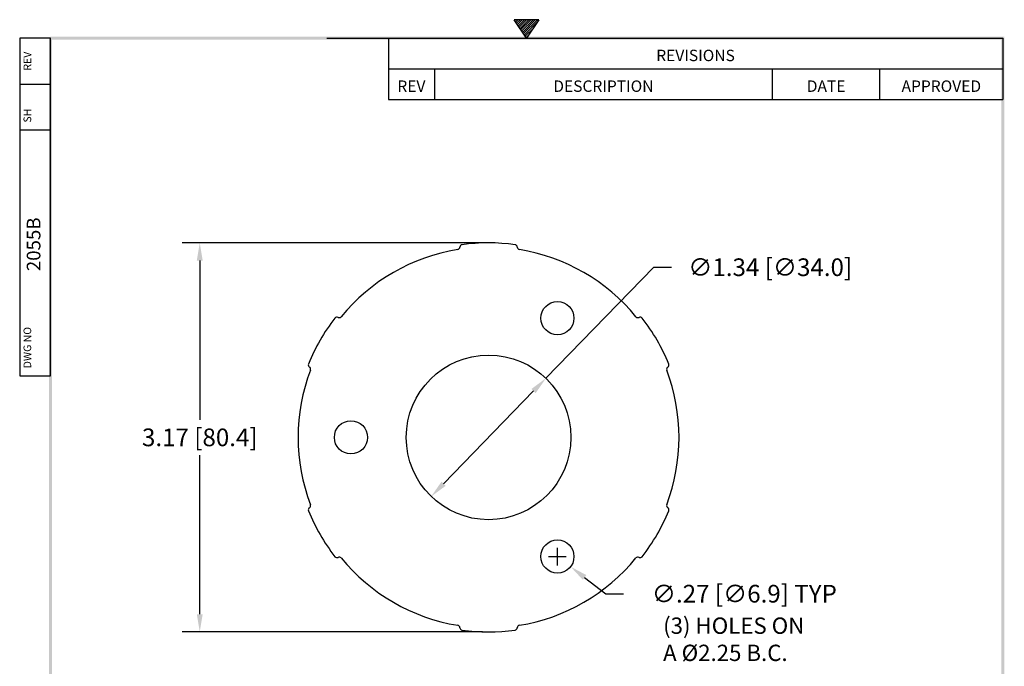
# Model space of a CAD drawing. Extents: x 39.3 to 47.7, y 11.1 to 21.9.
# Drawn here: x 39.4 to 47.4, y 16.6 to 21.9 of the extents above; entities that cross this region are included whole.
import ezdxf
from ezdxf.enums import TextEntityAlignment as Align

# ---------------------------------------------------------------- set-up
doc = ezdxf.new("R2010")
doc.units = 0
doc.header["$LTSCALE"] = 0.25
doc.header["$MEASUREMENT"] = 0
doc.layers.get('0').update_dxf_attribs({"linetype": 'CONTINUOUS'})
doc.layers.get('DEFPOINTS').update_dxf_attribs({"linetype": 'CONTINUOUS'})
doc.layers.add('DIM', color=1, linetype='CONTINUOUS')
doc.layers.add('OBJ', color=3, linetype='CONTINUOUS')
doc.styles.add('BAVWM3$0$STANDARD', font='txt')
doc.dimstyles.new('ROBS', dxfattribs={"dimtxt": 0.18, "dimasz": 0.18, "dimexe": 0.18, "dimexo": 0.0625, "dimgap": 0.09, "dimtad": 0, "dimtih": 1, "dimtoh": 1, "dimzin": 4, "dimdsep": 46, "dimtxsty": 'STANDARD', "dimcen": 0.09, "dimadec": 0, "dimazin": 0, "dimtfac": 1, "dimtofl": 0, "dimtmove": 0, "dimatfit": 3, "dimfxl": 1, "dimtolj": 1, "dimtzin": 12, "dimarcsym": 0})

# ---------------------------------------------------------------- blocks, each defined once
blk = doc.blocks.new('BAVWM3')
at = {"color": 7}
for p, q in [((5.5049, 11.1404), (5.4049, 11.2904)), ((5.6049, 11.2904), (5.4049, 11.2904)), ((5.4165, 11.2904), (5.4095, 11.2834)), ((5.4342, 11.2904), (5.4166, 11.2728)), ((5.4518, 11.2904), (5.4237, 11.2622)), ((5.4695, 11.2904), (5.4307, 11.2516)), ((5.4872, 11.2904), (5.4378, 11.241)), ((5.5049, 11.2904), (5.4449, 11.2304)), ((5.5225, 11.2904), (5.4519, 11.2198)), ((5.5402, 11.2904), (5.459, 11.2092)), ((5.5579, 11.2904), (5.4661, 11.1986)), ((5.5756, 11.2904), (5.4732, 11.188)), ((5.5933, 11.2904), (5.4802, 11.1774)), ((5.5927, 11.2722), (5.4873, 11.1668)), ((5.5574, 11.2192), (5.4944, 11.1562)), ((5.6049, 11.2904), (5.5049, 11.1404)), ((1.3799, 11.1404), (1.3799, 8.3904)), ((1.6299, 11.1404), (1.3799, 11.1404)), ((1.6299, 8.3904), (1.6299, 11.1404)), ((3.8799, 11.1404), (9.3799, 11.1404)), ((4.3799, 11.1404), (4.3799, 10.6404)), ((5.522, 11.1662), (5.5014, 11.1456)), ((9.3799, 11.1404), (9.3799, 10.6404)), ((4.3799, 10.8904), (9.3799, 10.8904)), ((4.7549, 10.8904), (4.7549, 10.6404)), ((7.5049, 10.6404), (7.5049, 10.8904)), ((8.3799, 10.6404), (8.3799, 10.8904)), ((1.3799, 10.7654), (1.6299, 10.7654)), ((4.3799, 10.6404), (9.3799, 10.6404)), ((1.6299, 10.3904), (1.3799, 10.3904)), ((1.3799, 8.3904), (1.6299, 8.3904))]:
    blk.add_line(p, q, dxfattribs=at)
for points in [[(1.6424, 11.1404), (1.6174, 11.1404), (1.6424, 0.6529), (1.6174, 0.6279)], [(9.3674, 11.1279), (9.3924, 11.1529), (1.6299, 11.1279), (1.6299, 11.1529)], [(9.3674, 0.6529), (9.3924, 0.6279), (9.3674, 11.1279), (9.3924, 11.1529)]]:
    blk.add_trace(points, dxfattribs=at)
at = {"color": 7, "style": 'BAVWM3$0$STANDARD'}
blk.add_text('REV', height=0.0625, rotation=90, dxfattribs=at).set_placement((1.4736, 10.9529), align=Align.CENTER)
for s, p in [('REVISIONS', (6.8799, 10.9529)), ('REV', (4.5674, 10.7029)), ('DESCRIPTION', (6.1299, 10.7029)), ('DATE', (7.9424, 10.7029)), ('APPROVED', (8.8799, 10.7029))]:
    blk.add_text(s, height=0.093, dxfattribs=at).set_placement(p, align=Align.CENTER)
for s, p in [('SH', (1.4736, 10.4529)), ('DWG NO', (1.4736, 8.4529))]:
    blk.add_text(s, height=0.0625, rotation=90, dxfattribs=at).set_placement(p)
blk = doc.blocks.new('*D1')
at = {"layer": 'DEFPOINTS', "color": 0}
for p in [(43.6799, 18.9335), (42.7468, 17.9718)]:
    blk.add_point(p, dxfattribs=at)
at = {"layer": 'DIM', "color": 0, "lineweight": -2}
for p, q in [((43.6799, 18.9335), (44.557, 19.8375)), ((44.557, 19.8375), (44.701, 19.8375)), ((42.8471, 18.0752), (43.5796, 18.8302))]:
    blk.add_line(p, q, dxfattribs=at)
at = {"layer": 'DIM', "color": 0}
for points in [[(43.5624, 18.8469), (43.5969, 18.8135), (43.6799, 18.9335)], [(42.8298, 18.0919), (42.8643, 18.0584), (42.7468, 17.9718)]]:
    blk.add_solid(points, dxfattribs=at)
at = {"layer": 'DIM', "color": 0, "insert": (45.505, 19.8375), "char_height": 0.144, "attachment_point": 5}
blk.add_mtext('\\A1;∅1.34 [∅34.0]', dxfattribs=at)
blk = doc.blocks.new('*D4')
at = {"layer": 'DEFPOINTS', "color": 0}
for p in [(43.6663, 17.5649), (43.8804, 17.4004)]:
    blk.add_point(p, dxfattribs=at)
at = {"layer": 'DIM', "color": 0, "lineweight": -2}
for p, q in [((43.7734, 17.4107), (43.7734, 17.5547)), ((43.7014, 17.4827), (43.8454, 17.4827)), ((43.9946, 17.3127), (44.1669, 17.1802)), ((44.1669, 17.1802), (44.3109, 17.1802))]:
    blk.add_line(p, q, dxfattribs=at)
at = {"layer": 'DIM', "color": 0}
blk.add_solid([(44.0092, 17.3317), (43.98, 17.2936), (43.8804, 17.4004)], dxfattribs=at)
at = {"layer": 'DIM', "color": 0, "insert": (45.2949, 17.1802), "char_height": 0.144, "attachment_point": 5}
blk.add_mtext('\\A1;∅.27 [∅6.9] TYP', dxfattribs=at)
blk = doc.blocks.new('*D5')
at = {"layer": 'DEFPOINTS', "color": 0}
for p in [(40.863, 20.0357), (43.2134, 20.0357), (43.2134, 16.8697)]:
    blk.add_point(p, dxfattribs=at)
at = {"layer": 'DIM', "color": 0, "lineweight": -2}
for p, q in [((43.1634, 20.0357), (40.719, 20.0357)), ((40.863, 19.8917), (40.863, 18.5967)), ((40.863, 17.0137), (40.863, 18.3087)), ((43.1634, 16.8697), (40.719, 16.8697))]:
    blk.add_line(p, q, dxfattribs=at)
at = {"layer": 'DIM', "color": 0}
for points in [[(40.839, 19.8917), (40.887, 19.8917), (40.863, 20.0357)], [(40.839, 17.0137), (40.887, 17.0137), (40.863, 16.8697)]]:
    blk.add_solid(points, dxfattribs=at)
at = {"layer": 'DIM', "color": 0, "insert": (40.863, 18.4527), "char_height": 0.144, "attachment_point": 5}
blk.add_mtext('\\A1;3.17 [80.4]', dxfattribs=at)

msp = doc.modelspace()

# ---------------------------------------------------------------- linework, layer by layer
at = {"layer": 'DIM', "color": 7}
for centre, radius, start, end in [((43.2134, 18.4527), 1.583, 82.14855, 97.85145), ((43.2134, 18.4527), 1.55, 99.29194, 140.70806), ((42.9599, 20.0021), 0.02, 279.29194, 358.49384), ((42.9998, 20.001), 0.02, 97.85145, 178.49384), ((43.4269, 20.001), 0.02, 1.50616, 82.14855), ((43.4669, 20.0021), 0.02, 181.50616, 260.70806), ((43.2134, 18.4527), 1.55, 39.29194, 80.70806), ((43.2134, 18.4527), 1.583, 142.14855, 157.85145), ((41.9792, 19.4117), 0.02, 61.50616, 142.14855), ((41.9983, 19.4469), 0.02, 241.50616, 320.70806), ((44.4284, 19.4469), 0.02, 219.29194, 298.49384), ((44.4475, 19.4117), 0.02, 37.85145, 118.49384), ((43.2134, 18.4527), 1.583, 22.14855, 37.85145), ((43.2134, 18.4527), 1.55, 159.29194, 200.70806), ((41.7657, 19.0419), 0.02, 157.85145, 238.49384), ((41.7448, 19.0078), 0.02, 339.29194, 58.49384), ((44.6819, 19.0078), 0.02, 121.50616, 200.70806), ((43.2134, 18.4527), 1.55, 339.29194, 20.70806), ((44.661, 19.0419), 0.02, 301.50616, 22.14855), ((41.7657, 17.8634), 0.02, 121.50616, 202.14855), ((41.7448, 17.8975), 0.02, 301.50616, 20.70806), ((44.6819, 17.8975), 0.02, 159.29194, 238.49384), ((44.661, 17.8634), 0.02, 337.85145, 58.49384), ((43.2134, 18.4527), 1.583, 202.14855, 217.85145), ((43.2134, 18.4527), 1.583, 322.14855, 337.85145), ((41.9792, 17.4936), 0.02, 217.85145, 298.49384), ((41.9983, 17.4584), 0.02, 39.29194, 118.49384), ((43.2134, 18.4527), 1.55, 219.29194, 260.70806), ((43.2134, 18.4527), 1.55, 279.29194, 320.70806), ((44.4284, 17.4584), 0.02, 61.50616, 140.70806), ((44.4475, 17.4936), 0.02, 241.50616, 322.14855), ((42.9599, 16.9033), 0.02, 1.50616, 80.70806), ((43.4669, 16.9033), 0.02, 99.29194, 178.49384), ((42.9998, 16.9043), 0.02, 181.50616, 262.14855), ((43.2134, 18.4527), 1.583, 262.14855, 277.85145), ((43.4269, 16.9043), 0.02, 277.85145, 358.49384)]:
    msp.add_arc(centre, radius, start, end, dxfattribs=at)
at = {"layer": 'OBJ', "color": 7}
for centre, radius in [((43.7734, 19.4227), 0.135), ((43.2134, 18.4527), 0.67), ((42.0933, 18.4527), 0.135), ((43.7734, 17.4827), 0.135)]:
    msp.add_circle(centre, radius, dxfattribs=at)

# ---------------------------------------------------------------- block references
at = {"color": 7}
msp.add_blockref('BAVWM3', (38.0178, 10.5619), dxfattribs=at)

# ---------------------------------------------------------------- texts
at = {"layer": 'DIM', "color": 7}
msp.add_text('2055B', height=0.11141, rotation=90, dxfattribs=at).set_placement((39.5665, 19.8055))
for s, p in [('(3) HOLES ON', (44.6337, 16.8537)), ('A %%c2.25 B.C.', (44.6337, 16.6324))]:
    msp.add_text(s, height=0.132809, dxfattribs=at).set_placement(p)

# ---------------------------------------------------------------- dimensions: what is measured, and where the dimension line sits
dim = msp.add_linear_dim(base=(40.863, 20.0357), p1=(43.2134, 16.8697), p2=(43.2134, 20.0357), angle=90, dimstyle='ROBS', override={"dimscale": 0.8, "dimatfit": 2}, dxfattribs=at)
dim.commit()
dim.dimension.update_dxf_attribs({"geometry": '*D5', "text_midpoint": (40.863, 18.4527)})
dim = msp.add_diameter_dim_2p(p1=(42.7468, 17.9718), p2=(43.6799, 18.9335), dimstyle='ROBS', override={"dimscale": 0.8, "dimatfit": 2}, dxfattribs=at)
dim.commit()
dim.dimension.update_dxf_attribs({"geometry": '*D1', "text_midpoint": (45.505, 19.8375), "dimtype": 163})
dim = msp.add_diameter_dim_2p(p1=(43.6663, 17.5649), p2=(43.8804, 17.4004), text='<> TYP', dimstyle='ROBS', override={"dimscale": 0.8, "dimatfit": 2}, dxfattribs=at)
dim.commit()
dim.dimension.update_dxf_attribs({"geometry": '*D4', "text_midpoint": (45.2949, 17.1802), "dimtype": 163})

doc.saveas('drawing.dxf')
